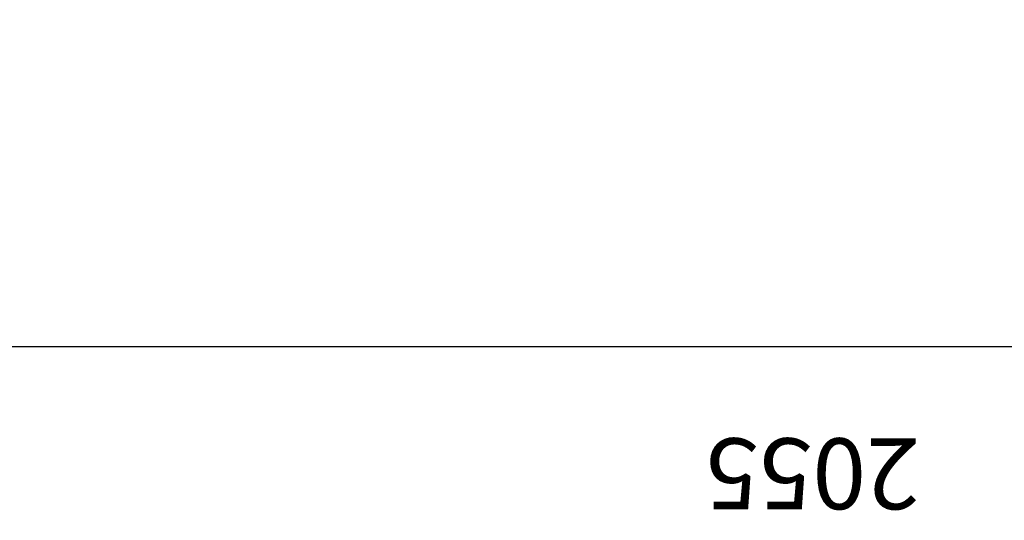
# Model space of a CAD drawing. Units: millimetres. Extents: x -39106 to -12373, y 1400 to 61857.
# Drawn here: x -30307 to -29405, y 38121 to 38580 of the extents above; entities that cross this region are included whole.
import ezdxf

# ---------------------------------------------------------------- set-up
doc = ezdxf.new("R2010")
doc.units = ezdxf.units.MM
doc.header["$PDMODE"] = 3
doc.header["$PDSIZE"] = -25
doc.layers.get('0').update_dxf_attribs({"linetype": 'CONTINUOUS'})
doc.layers.get('DEFPOINTS').update_dxf_attribs({"linetype": 'CONTINUOUS'})
doc.layers.add('SECT-DIMS', color=1, linetype='CONTINUOUS')
doc.styles.add('ROMANS', font='simplex.shx', dxfattribs={"height": 65})
doc.dimstyles.new('SECTION-DIMENSIONS', dxfattribs={"dimtxt": 75, "dimasz": 75, "dimexe": 75, "dimexo": 75, "dimgap": 55, "dimtad": 1, "dimdec": 0, "dimzin": 0, "dimdsep": 46, "dimtxsty": 'ROMANS', "dimblk1": 'OBLIQUE', "dimblk2": 'OBLIQUE', "dimsah": 1, "dimcen": 0.09, "dimdle": 100, "dimclrd": 7, "dimclre": 1, "dimclrt": 2, "dimadec": 0, "dimazin": 0, "dimtfac": 1, "dimtmove": 2, "dimatfit": 3, "dimldrblk": 'OBLIQUE', "dimfxl": 0, "dimtolj": 1, "dimtzin": 0, "dimarcsym": 0})

# ---------------------------------------------------------------- blocks, each defined once
blk = doc.blocks.new('_OBLIQUE')
at = {"color": 0, "linetype": 'ByBlock'}
blk.add_line((-0.5, -0.5), (0.5, 0.5), dxfattribs=at)
blk = doc.blocks.new('*D35')
at = {"color": 1, "linetype": 'ByBlock'}
blk.add_line((-28400.75, 38751.34), (-28400.75, 38205.73), dxfattribs=at)
at = {"color": 7, "linetype": 'ByBlock'}
blk.add_line((-30555.75, 38280.73), (-28300.75, 38280.73), dxfattribs=at)
at = {"layer": 'DEFPOINTS', "color": 0, "linetype": 'ByBlock'}
for p in [(-30455.75, 38829.34), (-28400.75, 38826.34), (-28400.75, 38280.73)]:
    blk.add_point(p, dxfattribs=at)
at = {"color": 7, "linetype": 'ByBlock', "xscale": 75, "yscale": 75, "zscale": 75, "rotation": 180}
blk.add_blockref('_OBLIQUE', (-30455.75, 38280.73), dxfattribs=at)
at = {"color": 7, "linetype": 'ByBlock', "xscale": 75, "yscale": 75, "zscale": 75}
blk.add_blockref('_OBLIQUE', (-28400.75, 38280.73), dxfattribs=at)
at = {"color": 2, "linetype": 'ByBlock', "insert": (-29580.58, 38164.04), "char_height": 65, "attachment_point": 5, "rotation": 180, "style": 'ROMANS'}
blk.add_mtext('\\A1;2055', dxfattribs=at)

msp = doc.modelspace()

# ---------------------------------------------------------------- dimensions: what is measured, and where the dimension line sits
at = {"layer": 'SECT-DIMS'}
dim = msp.add_linear_dim(base=(-28400.75, 38280.73), p1=(-30455.75, 38829.34), p2=(-28400.75, 38826.34), angle=180, dimstyle='SECTION-DIMENSIONS', override={"dimse1": 1}, dxfattribs=at)
dim.commit()
dim.dimension.update_dxf_attribs({"geometry": '*D35', "text_midpoint": (-29580.58, 38164.04), "dimtype": 160})

doc.saveas('drawing.dxf')
